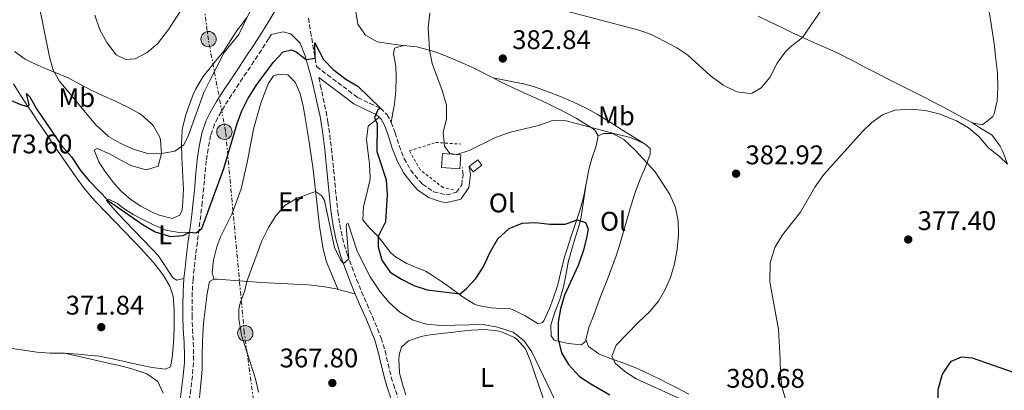
# Model space of a CAD drawing. Units: metres. Extents: x 590484 to 593929, y 4722083 to 4724442.
# Drawn here: x 593190 to 593555, y 4722371 to 4722509 of the extents above; entities that cross this region are included whole.
import ezdxf
from ezdxf.enums import TextEntityAlignment as Align

# ---------------------------------------------------------------- set-up
doc = ezdxf.new("R2010")
doc.units = ezdxf.units.M
doc.header["$MEASUREMENT"] = 0
for name, pattern in [('DGN Style 1', [1.045693, 0.00174, -1.043953]), ('DGN Style 2', [1.739922, 1.043953, -0.695969]), ('DGN Style 3', [2.435891, 1.739922, -0.695969]), ('DGN Style 7', [3.479844, 1.56593, -0.695969, 0.521977, -0.695969])]:
    doc.linetypes.add(name, pattern=pattern)
for name, color, linetype, lineweight in [('Camino', 7, 'DGN Style 3', 0), ('Cauce permanente no visto', 142, 'DGN Style 1', 13), ('Cota de punto acotado terreno', 7, 'Continuous', 0), ('Curva de nivel directora', 30, 'Continuous', 30), ('Curva de nivel intermedia', 30, 'Continuous', 0), ('Depósito a nivel (sin especificar)', 1, 'Continuous', 0), ('Edificio', 1, 'Continuous', 13), ('Etiqueta de uso rústico', 92, 'Continuous', 0), ('Línea de cambio de uso (parcela vista)', 92, 'Continuous', 0), ('Línea eléctrica', 6, 'DGN Style 7', 0), ('Margen derecho', 7, 'Continuous', 0), ('Poste tendido eléctrico', 7, 'Continuous', 0), ('Punto acotado terreno (símbolo)', 7, 'Continuous', 0), ('Valla', 7, 'DGN Style 2', 0)]:
    doc.layers.add(name, color=color, linetype=linetype, lineweight=lineweight)
doc.styles.add('Style-Arial', font='arial.ttf')

# ---------------------------------------------------------------- blocks, each defined once
blk = doc.blocks.new('5PATER')
at = {"layer": 'Cauce permanente no visto', "linetype": 'Continuous', "lineweight": 0}
h = blk.add_hatch(color=51, dxfattribs=at)
edge = h.paths.add_edge_path()
edge.add_ellipse((0, 0), major_axis=(-0.11, -0.111), ratio=0.999422, start_angle=0, end_angle=360)
blk = doc.blocks.new('5PELE')
at = {"layer": 'Depósito a nivel (sin especificar)', "linetype": 'Continuous', "lineweight": 0}
h = blk.add_hatch(color=9, dxfattribs=at)
edge = h.paths.add_edge_path()
edge.add_arc((0, 0), 0.285, 0, 360)
at = {"layer": 'Depósito a nivel (sin especificar)', "color": 252, "linetype": 'Continuous', "lineweight": 0}
blk.add_circle((0, 0), 0.285, dxfattribs=at)

msp = doc.modelspace()

# ---------------------------------------------------------------- linework, layer by layer
at = {"layer": 'Camino', "color": 7, "linetype": 'DGN Style 3', "lineweight": 0}
for points in [[(593296.97, 4722509.16, 376.71), (593297.79, 4722504.04, 376.17), (593298.61, 4722499.14, 375.63), (593299.46, 4722494.24, 375.09), (593300.03, 4722491.11, 374.76), (593304.03, 4722488.1, 374.74), (593307.87, 4722485.2, 374.72), (593311.87, 4722482.2, 374.91), (593315.3, 4722479.63, 375.17), (593319.77, 4722477.48, 375.38), (593323.73, 4722475.65, 375.58), (593326.2, 4722473.24, 375.91), (593327.69, 4722470.44, 376.36), (593329.16, 4722466.54, 376.85), (593330.63, 4722461.77, 377.21), (593332.53, 4722457.06, 377.45), (593334.95, 4722452.69, 377.75), (593338.17, 4722448.65, 378.02), (593339.34, 4722447.46, 378.12), (593343.42, 4722444.64, 378.44), (593348.28, 4722443.48, 378.77), (593352, 4722444.46, 378.9), (593353.88, 4722447.18, 379.26), (593354.37, 4722450.98, 379.51), (593354.16, 4722453.65, 379.76)], [(593283.18, 4722503.04, 376.84), (593282.22, 4722501.5, 376.82), (593279.52, 4722497.3, 376.86), (593276.78, 4722493.13, 376.97), (593274.01, 4722488.97, 377.14), (593271.24, 4722484.81, 377.33), (593268.49, 4722480.63, 377.5), (593265.79, 4722476.44, 377.64), (593263.32, 4722472.1, 377.74), (593262.17, 4722469.76, 377.78), (593260.68, 4722465.52, 377.67), (593259.71, 4722460.61, 377.39), (593259.08, 4722456.08, 377.08), (593258.58, 4722451.11, 376.7), (593258.12, 4722446.15, 376.31), (593257.63, 4722441.19, 375.93), (593257.58, 4722440.73, 375.9), (593257.01, 4722435.77, 375.53), (593256.39, 4722430.83, 375.18), (593255.75, 4722425.88, 374.83), (593255.12, 4722420.93, 374.5), (593254.54, 4722415.97, 374.18), (593254.15, 4722412.19, 373.95), (593253.85, 4722407.2, 373.74), (593253.78, 4722402.2, 373.61), (593253.77, 4722398.63, 373.45), (593253.92, 4722393.64, 373.14), (593254.21, 4722388.65, 372.81), (593254.37, 4722383.66, 372.48), (593254.32, 4722381.18, 372.33), (593253.92, 4722376.21, 372.05), (593253.32, 4722371.25, 371.76), (593252.58, 4722366.02, 371.44)], [(593300.81, 4722487.1, 374.75), (593301.4, 4722484.21, 374.08), (593302.48, 4722479.35, 373.63), (593303.51, 4722474.47, 373.22), (593304.21, 4722470.63, 372.95), (593304.91, 4722465.69, 372.63), (593305.5, 4722460.74, 372.33), (593305.83, 4722457.87, 372.16), (593306.35, 4722452.9, 371.87), (593306.82, 4722447.93, 371.57), (593307.29, 4722442.96, 371.28), (593307.81, 4722438, 370.99), (593307.89, 4722437.29, 370.95), (593308.61, 4722432.35, 370.66), (593309.64, 4722427.46, 370.37), (593311.01, 4722422.66, 370.02), (593311.42, 4722421.43, 369.92), (593313.1, 4722416.73, 369.5), (593314.86, 4722412.08, 369.09), (593316.74, 4722407.46, 368.79), (593318.73, 4722402.87, 368.56), (593320.74, 4722398.29, 368.36), (593322.67, 4722393.69, 368.15), (593323.97, 4722390.3, 367.96), (593325.41, 4722385.53, 367.62), (593326.54, 4722380.66, 367.24), (593327.72, 4722375.8, 366.9), (593328.52, 4722373.12, 366.78), (593330.13, 4722368.4, 366.61)]]:
    msp.add_polyline3d(points, dxfattribs=at)
at = {"layer": 'Curva de nivel directora', "color": 30, "linetype": 'Continuous', "lineweight": 30, "elevation": 375, "flags": 128}
for points in [[(593179.36, 4722481.5), (593190.43, 4722476.98), (593192.86, 4722476.33), (593193.33, 4722476.89), (593192.3, 4722481.1), (593193.56, 4722479.85), (593196.02, 4722475.5), (593205.34, 4722461.81), (593208.98, 4722457.57), (593212.4, 4722452.57), (593215.55, 4722448.69), (593222.72, 4722441.24), (593235.67, 4722432.34), (593240.04, 4722429.79), (593245.8, 4722428.08), (593250.52, 4722428.39), (593252.84, 4722429.66), (593255.34, 4722429.33), (593257.46, 4722430.94), (593265.59, 4722453.27), (593270.49, 4722470.05), (593272.29, 4722474.72), (593274.51, 4722479.2), (593277.53, 4722484.14), (593283.88, 4722492.64), (593287.57, 4722496.68), (593290.65, 4722497.41), (593292.49, 4722496.57), (593296.18, 4722493.77), (593299.46, 4722494.24), (593299.37, 4722499.97), (593302.58, 4722493.72), (593306.17, 4722490.02), (593310.89, 4722486.43), (593315.31, 4722483.88), (593323.73, 4722475.65), (593322.75, 4722475.04), (593321.55, 4722472.29), (593322.44, 4722469.83), (593322.4, 4722459.56), (593325.84, 4722449.06), (593326.24, 4722443.53), (593325.56, 4722433.45), (593322.83, 4722428.03), (593322.84, 4722424.14), (593324.21, 4722419.21), (593327.29, 4722414.83), (593331.52, 4722412.17), (593336.06, 4722409.84), (593341, 4722408.24), (593353.35, 4722406.71), (593355.68, 4722408.73), (593359.1, 4722412.48), (593361.85, 4722416.65), (593364.48, 4722422.24), (593367.25, 4722427.12), (593371.54, 4722431.02), (593376.32, 4722433.01), (593381.32, 4722433.22), (593386.71, 4722432.59), (593392.34, 4722432.58), (593396.76, 4722434.27), (593399.82, 4722433.26), (593400.76, 4722430.89), (593400.26, 4722427.37), (593398.95, 4722422.54), (593397.11, 4722417.24), (593392.09, 4722406.22), (593390.6, 4722401.17), (593389.69, 4722396.25), (593389.71, 4722390.07), (593390.93, 4722384.79), (593393.48, 4722380.49), (593397.64, 4722376.06), (593401.78, 4722373.26), (593408.89, 4722369.25)], [(593477.12, 4722275.43), (593482.16, 4722275.3), (593487.41, 4722275.82), (593492.68, 4722276.76), (593497.78, 4722278.28), (593502.86, 4722280.74), (593507.67, 4722284.06), (593511.81, 4722288.96), (593516.93, 4722298.17), (593522.08, 4722311.95), (593527.33, 4722321.59), (593531.6, 4722332.14), (593532.78, 4722337.45), (593533.36, 4722343.43), (593533.16, 4722348.14), (593530.69, 4722365.27), (593530.76, 4722371.25), (593532.3, 4722376.87), (593535.01, 4722381.01), (593535.74, 4722381.69), (593539.34, 4722383.39), (593543.32, 4722382.94), (593563.95, 4722375.74)]]:
    msp.add_lwpolyline(points, dxfattribs=at)
at = {"layer": 'Curva de nivel intermedia', "color": 30, "linetype": 'Continuous', "lineweight": 0, "flags": 128}
for points, elevation in [([(593196.6, 4722516.31), (593200.9, 4722494.71), (593202.29, 4722489.86), (593204.58, 4722485.76), (593217.92, 4722469.6), (593222.83, 4722465.19), (593227.15, 4722462.67), (593232.33, 4722460.35), (593237.79, 4722458.78), (593242.47, 4722458.9), (593247.4, 4722459.7), (593250.69, 4722462.09), (593252.42, 4722465.7), (593258.18, 4722481.5), (593260.38, 4722485.99), (593265.77, 4722496.31), (593271.12, 4722503.11), (593281.12, 4722523.8)], 380), ([(593217.66, 4722510.22), (593219.54, 4722504.77), (593222.1, 4722500.14), (593225.63, 4722495.54), (593229.19, 4722493.71), (593232.63, 4722494.08), (593237.09, 4722496.32), (593240.92, 4722499.57), (593245.08, 4722504.89), (593250.71, 4722513.74)], 385), ([(593387.74, 4722513.05), (593419.59, 4722504.71), (593424.32, 4722503.1), (593433.69, 4722498.15), (593437.86, 4722495.39), (593446.05, 4722487.82), (593450.94, 4722484.19), (593455.98, 4722481.73), (593460.98, 4722481.14), (593461.7, 4722481.3), (593465.05, 4722483.26), (593468.29, 4722487.08), (593470.94, 4722492.46), (593473.95, 4722496.45), (593475.77, 4722498.4), (593480.35, 4722501.97), (593489.32, 4722514.99)], 385), ([(593342.1, 4722511.05), (593341.46, 4722505.51), (593341.96, 4722497.25), (593342.93, 4722492.34), (593346.66, 4722482.2), (593348.29, 4722476.8), (593348.28, 4722471.69), (593346.94, 4722466.63), (593347.5, 4722461.56), (593349.52, 4722458.83), (593352.02, 4722458.49), (593356.7, 4722459.97), (593366.15, 4722464.69), (593371.47, 4722466.71), (593382.44, 4722469.25), (593387.63, 4722471.14), (593392.64, 4722471.04), (593409.45, 4722466.53), (593414.11, 4722464), (593418.27, 4722460.15), (593425.71, 4722452.08), (593431.09, 4722443.63), (593433.23, 4722438.79), (593434.23, 4722433.89), (593434.4, 4722428.66), (593433.88, 4722423.33), (593432.85, 4722417.91), (593431.36, 4722412.81), (593429.25, 4722408.13), (593426.96, 4722403.96), (593423.75, 4722400.12), (593419.34, 4722396.11), (593411.21, 4722387.7), (593409.63, 4722383.57), (593410.83, 4722380.95), (593414.38, 4722377.84), (593418.62, 4722375.19), (593438.86, 4722365.94)], 380), ([(593484.94, 4722446.37), (593488.29, 4722451.08), (593502.58, 4722466.85), (593506.14, 4722470.31), (593510.02, 4722473.16), (593514.71, 4722474.92), (593520.52, 4722475.31), (593526.08, 4722474.86), (593531.45, 4722473.48), (593537.53, 4722470.96), (593541.96, 4722468.4), (593545.77, 4722465.16), (593549.47, 4722460.92), (593553.56, 4722457.74), (593556.45, 4722454.89)], 380), ([(593278.41, 4722370.27), (593277.4, 4722375.17), (593272.13, 4722391.32), (593271.14, 4722397.28), (593271.18, 4722401.06), (593271.61, 4722403.21), (593273.32, 4722407.91), (593274.17, 4722411.31), (593279.71, 4722426.4), (593282.12, 4722431.34), (593284.83, 4722435.66), (593288.2, 4722439.56), (593292.52, 4722442.09), (593299.67, 4722444.76), (593301.81, 4722443.31), (593302.91, 4722441.35), (593306.66, 4722423.9), (593308.96, 4722419.15), (593310, 4722417.98), (593311.97, 4722419.75), (593310.98, 4722431.89), (593311.19, 4722432.7), (593311.76, 4722432.9), (593315.07, 4722422.53), (593319.89, 4722413.01), (593323.65, 4722407.43), (593326.99, 4722403.56), (593330.94, 4722399.93), (593335.82, 4722397.01), (593340.87, 4722395.42), (593346.13, 4722394.95), (593361.89, 4722395.35), (593367.16, 4722394.33), (593372.93, 4722392.5), (593376.89, 4722389.45), (593379.88, 4722385.16), (593389.96, 4722364.31)], 370), ([(593477.42, 4722356.46), (593472.85, 4722371.77), (593472.16, 4722376.73), (593472.15, 4722382.38), (593471.47, 4722393.51), (593468.22, 4722411.16), (593468.36, 4722418.3), (593470.16, 4722423.96), (593472.98, 4722428.59), (593479.62, 4722437.06), (593484.94, 4722446.37)], 380)]:
    msp.add_lwpolyline(points, dxfattribs=dict(at, elevation=elevation))
at = {"layer": 'Edificio', "color": 1, "linetype": 'Continuous', "lineweight": 13, "elevation": 382.31, "flags": 128}
msp.add_lwpolyline([(593353.57, 4722458.37), (593353.23, 4722453.18), (593346.37, 4722453.63), (593346.71, 4722458.83), (593353.57, 4722458.37)], close=True, dxfattribs=at)
at = {"layer": 'Edificio', "color": 51, "linetype": 'Continuous', "lineweight": 13, "elevation": 382.31, "flags": 128}
msp.add_lwpolyline([(593353.23, 4722453.18), (593346.37, 4722453.63), (593346.71, 4722458.83), (593353.57, 4722458.37), (593353.23, 4722453.18)], dxfattribs=at)
at = {"layer": 'Edificio', "color": 1, "linetype": 'Continuous', "lineweight": 13, "extrusion": (0.007849, 0.005986, 0.999951), "elevation": 33305.59, "flags": 128}
msp.add_lwpolyline([(593340.15, 4722339.73), (593336.93, 4722337.27), (593335.42, 4722339.25), (593338.64, 4722341.71), (593340.15, 4722339.73)], close=True, dxfattribs=at)
at = {"layer": 'Edificio', "color": 51, "linetype": 'Continuous', "lineweight": 13, "extrusion": (0.007849, 0.005986, 0.999951), "elevation": 33305.59, "flags": 128}
msp.add_lwpolyline([(593336.93, 4722337.27), (593335.42, 4722339.25), (593338.64, 4722341.71), (593340.15, 4722339.73), (593336.93, 4722337.27)], dxfattribs=at)
at = {"layer": 'Línea de cambio de uso (parcela vista)', "color": 92, "linetype": 'Continuous', "lineweight": 0, "extrusion": (-0.000171083, 0.014943, 0.999888), "elevation": 70848.73, "flags": 128}
msp.add_lwpolyline([(593553.83, 4721930.16), (593550.8, 4721934.14), (593546.54, 4721936.82), (593543.48, 4721938.75)], dxfattribs=at)
at = {"layer": 'Línea de cambio de uso (parcela vista)', "color": 92, "linetype": 'Continuous', "lineweight": 0, "extrusion": (-0.034275, -0.057125, 0.997779), "elevation": -289733.92, "flags": 128}
msp.add_lwpolyline([(-1920895.43, 4345038.75), (-1920900.24, 4345037.4), (-1920901.82, 4345036.95)], dxfattribs=at)
at = {"layer": 'Línea de cambio de uso (parcela vista)', "color": 92, "linetype": 'Continuous', "lineweight": 0}
for points in [[(593274.18, 4722509.37, 379.91), (593271.12, 4722505.46, 380.52), (593270.79, 4722505.02, 380.55), (593268.12, 4722500.78, 380.6), (593265.58, 4722496.89, 380.63), (593262.41, 4722493.03, 380.86), (593261.02, 4722491.33, 381), (593257.92, 4722487.47, 381.77), (593255.24, 4722482.93, 381.69), (593254.26, 4722480.72, 381.57), (593252.43, 4722476.08, 381.3), (593251.48, 4722473.26, 381.12), (593250.2, 4722468.43, 380.79), (593250.06, 4722467.42, 380.71), (593249.89, 4722462.45, 380.19), (593250.05, 4722457.5, 379.53), (593250.29, 4722452.55, 378.82), (593250.5, 4722447.6, 378.12), (593250.56, 4722445.88, 377.89), (593250.41, 4722440.92, 377.28), (593250.14, 4722437.98, 376.99), (593249.22, 4722435.9, 376.91), (593246.38, 4722434.66, 376.91), (593241.6, 4722435.9, 376.97), (593239.19, 4722436.96, 377.03), (593234.75, 4722439.24, 377.29), (593231.18, 4722441.59, 377.52), (593227.43, 4722444.89, 377.6), (593224.34, 4722448.3, 377.68), (593221.41, 4722452.35, 377.92), (593219.22, 4722455.73, 378.18), (593217.42, 4722460.05, 378.54), (593218.62, 4722460.69, 378.75), (593223.19, 4722458.71, 378.75), (593227.56, 4722456.27, 378.77), (593231.12, 4722454.45, 378.79), (593235.9, 4722452.99, 378.95), (593236.88, 4722452.83, 379.04), (593241.19, 4722454.13, 379.65), (593242.47, 4722458.9, 380.44), (593242.13, 4722463.86, 381.33), (593241.81, 4722464.92, 381.51), (593239.35, 4722469.21, 382.21), (593238.72, 4722469.91, 382.34), (593234.99, 4722473.21, 382.95), (593234.05, 4722473.79, 383.08), (593229.66, 4722476.16, 383.48), (593227.82, 4722477.08, 383.54), (593225.08, 4722478.39, 383.42), (593220.55, 4722480.46, 382.98), (593216.53, 4722482.29, 382.56), (593212.14, 4722484.65, 382.06), (593207.77, 4722487.01, 381.48), (593203.02, 4722488.97, 380.58), (593198.77, 4722490.64, 379.69), (593194.27, 4722492.66, 378.82), (593191.88, 4722493.87, 378.5), (593187.86, 4722496.74, 378.24)], [(593314.53, 4722511.57, 377.37), (593315.34, 4722506.94, 377.27), (593318.12, 4722502.81, 377.31), (593322.48, 4722500.36, 377.56), (593327.54, 4722499.61, 377.54), (593329.22, 4722499.37, 377.81), (593332.31, 4722498.93, 378.61)], [(593463.97, 4722509.86, 386.68), (593468.45, 4722507.66, 386.38), (593472.94, 4722505.48, 386.03), (593477.43, 4722503.32, 385.62), (593477.78, 4722503.15, 385.59), (593482.3, 4722501.09, 385.01), (593486.83, 4722499.14, 384.29), (593491.36, 4722497.14, 383.55), (593494.24, 4722495.76, 383.13), (593498.67, 4722493.48, 382.54), (593503.06, 4722491.17, 381.97), (593507.47, 4722488.89, 381.44), (593511.91, 4722486.64, 380.98), (593516.36, 4722484.39, 380.62), (593517.35, 4722483.88, 380.56), (593521.8, 4722481.62, 380.31), (593526.26, 4722479.35, 380.15), (593530.71, 4722477.08, 380.07), (593532.41, 4722476.21, 380.06), (593536.82, 4722473.85, 380.07), (593541.19, 4722471.43, 380.21), (593543.42, 4722470.22, 380.34)], [(593543.42, 4722470.22, 380.34), (593547.22, 4722469.49, 380.67), (593551.06, 4722472.63, 381.26), (593551.52, 4722473.53, 381.33), (593552.65, 4722478.4, 381.52), (593552.85, 4722483.43, 381.69), (593552.71, 4722488.43, 381.85), (593552.58, 4722489.95, 381.9), (593552.07, 4722494.92, 382.05), (593551.59, 4722498.67, 382.16), (593550.87, 4722503.62, 382.28), (593550.11, 4722508.56, 382.38), (593549.5, 4722512.17, 382.47)], [(593327.69, 4722470.44, 376.36), (593328.61, 4722475.36, 376.24), (593328.95, 4722477.19, 376.19), (593329.45, 4722482.16, 376.3), (593329.59, 4722487.15, 376.67), (593329.48, 4722491.31, 377.01), (593328.54, 4722495.82, 377.42), (593328.98, 4722498.03, 377.79), (593332.31, 4722498.93, 378.61)], [(593332.31, 4722498.93, 378.61), (593337.18, 4722498.46, 379.62), (593341.96, 4722497.25, 380.44), (593345.08, 4722496.21, 380.9), (593349.71, 4722494.39, 381.56), (593354.28, 4722492.46, 382.12), (593358.8, 4722490.37, 382.55), (593359.15, 4722490.19, 382.58), (593363.61, 4722487.92, 382.76), (593365.58, 4722486.91, 382.68)], [(593261.89, 4722412.21, 371.54), (593261.3, 4722414.71, 371.5), (593261.72, 4722419.29, 371.42), (593262.97, 4722424.14, 371.33), (593264.32, 4722427.9, 371.26), (593268.63, 4722436.58, 371.18), (593272.01, 4722445.79, 371.26), (593274.29, 4722455.52, 371.53), (593276.64, 4722467.89, 372.2), (593279.33, 4722477.61, 372.69), (593282.03, 4722484.7, 373.43), (593283.99, 4722487.67, 373.67), (593286.04, 4722488.3, 373.67), (593289.31, 4722488.06, 373.59), (593292.07, 4722485.33, 373.43), (593293.83, 4722481.42, 373.02), (593294.99, 4722476.55, 372.71), (593297.19, 4722463.98, 371.34), (593298.75, 4722452.94, 370.89), (593301.13, 4722431.91, 369.91), (593302.43, 4722423.38, 369.41), (593303.73, 4722418.57, 368.91), (593307.95, 4722408.41, 368.68)], [(593365.58, 4722486.91, 382.68), (593368.06, 4722485.65, 382.59), (593372.68, 4722483.43, 382.21), (593377.2, 4722481.32, 381.82), (593381.72, 4722479.23, 381.42), (593386.24, 4722477.12, 381.03), (593390.73, 4722474.96, 380.66), (593391.94, 4722474.36, 380.56), (593396.33, 4722471.99, 380.22), (593398.16, 4722470.92, 380.08), (593402.32, 4722468.22, 379.88), (593403.24, 4722467.47, 379.8), (593404.53, 4722465.36, 379.47)], [(593365.58, 4722486.91, 382.68), (593370.49, 4722485.97, 382.7), (593375.4, 4722485.02, 382.72), (593376.41, 4722484.83, 382.72), (593381.21, 4722483.47, 382.7), (593385.94, 4722481.82, 382.65), (593390.59, 4722480.01, 382.53), (593395.18, 4722478.02, 382.36), (593399.8, 4722475.84, 382.08), (593404.18, 4722473.46, 381.79), (593405.12, 4722472.89, 381.74), (593409.35, 4722470.23, 381.54), (593413.58, 4722467.58, 381.34), (593417.81, 4722464.93, 381.14), (593421.35, 4722462.71, 380.97)], [(593187.46, 4722484.74, 376.01), (593190.15, 4722480.53, 375.85), (593192.86, 4722476.33, 375.7), (593193.79, 4722474.92, 375.65), (593196.57, 4722470.77, 375.51), (593199.35, 4722466.62, 375.38), (593202.15, 4722462.48, 375.26), (593204.97, 4722458.35, 375.14), (593207.82, 4722454.24, 375.03), (593210.71, 4722450.16, 374.93), (593213.53, 4722446.28, 374.84), (593216.7, 4722442.41, 374.77), (593218.16, 4722440.82, 374.73), (593221.62, 4722437.2, 374.63), (593225.12, 4722433.63, 374.53), (593228.62, 4722430.07, 374.43), (593232.08, 4722426.47, 374.32), (593232.8, 4722425.71, 374.3), (593236.19, 4722422.04, 374.19), (593239.51, 4722418.31, 374.08), (593242.59, 4722414.38, 373.91), (593243.19, 4722413.55, 373.87), (593245.52, 4722409.64, 373.64), (593246.82, 4722405.86, 373.4), (593247.16, 4722400.88, 373.06), (593247.17, 4722399.84, 372.99), (593247.16, 4722394.84, 372.7), (593247.06, 4722390.46, 372.46), (593246.68, 4722385.49, 372.15), (593246.45, 4722383.06, 372.01), (593245.75, 4722379.58, 371.92), (593243.9, 4722378.7, 371.92), (593239, 4722379.37, 371.96), (593234.11, 4722380.37, 372.01), (593229.21, 4722381.53, 372.06), (593224.3, 4722382.65, 372.13), (593219.36, 4722383.54, 372.2), (593216.4, 4722383.88, 372.25), (593211.42, 4722384.32, 372.39), (593206.44, 4722384.68, 372.6)], [(593400.09, 4722447.68, 377.06), (593399.26, 4722443.17, 376.58), (593397.93, 4722438.37, 376.17), (593397.71, 4722437.66, 376.12), (593396.17, 4722432.91, 375.78), (593394.55, 4722428.19, 375.44), (593392.97, 4722423.46, 375.11), (593392.15, 4722420.87, 374.92), (593390.94, 4722416.03, 374.58), (593389.81, 4722411.17, 374.24), (593389.41, 4722409.76, 374.14), (593387.82, 4722405.03, 374.06), (593386.41, 4722401.28, 374.02), (593384.4, 4722396.75, 373.81), (593383.93, 4722396.11, 373.78), (593382.25, 4722395.55, 373.69), (593378.05, 4722398.23, 373.18), (593377.41, 4722398.59, 373.12), (593372.93, 4722400.83, 372.92), (593371.62, 4722401.24, 372.92), (593366.63, 4722401.4, 372.99), (593364.87, 4722401.48, 373.04), (593359.95, 4722402.34, 373.28), (593358.62, 4722402.9, 373.41), (593354.44, 4722405.5, 374.27), (593350.53, 4722408.36, 375.58), (593346.8, 4722411.06, 376.81), (593342.7, 4722413.78, 377.65), (593340.46, 4722415.14, 377.91), (593335.83, 4722417.03, 378.04), (593333.57, 4722417.96, 377.95), (593329.3, 4722420.51, 377.38), (593327.63, 4722421.96, 376.93), (593324.66, 4722425.78, 375.68), (593322.83, 4722428.03, 374.92), (593319.45, 4722431.52, 373.73), (593317.17, 4722434.2, 373.45), (593317.48, 4722439.15, 373.51), (593318.72, 4722444.01, 373.71), (593319.8, 4722448.89, 373.91), (593319.88, 4722449.85, 373.94), (593319.68, 4722454.84, 374.1), (593319.07, 4722459.8, 374.2), (593318.53, 4722464.08, 374.27), (593319.12, 4722469.05, 374.5), (593323.21, 4722472.35, 375.77)], [(593404.53, 4722465.36, 379.47), (593403.79, 4722461.69, 378.89), (593402.19, 4722456.99, 378.16), (593401.07, 4722452.95, 377.63), (593400.16, 4722448.06, 377.1), (593400.09, 4722447.68, 377.06)], [(593404.53, 4722465.36, 379.47), (593406.55, 4722466.32, 380.04), (593410.19, 4722466.28, 380.37), (593415.04, 4722465.17, 380.71), (593416.76, 4722464.65, 380.82), (593421.35, 4722462.71, 380.97)], [(593421.35, 4722462.71, 380.97), (593421.98, 4722462.38, 380.98), (593423.89, 4722460.72, 380.9), (593423.86, 4722458.55, 380.61), (593422.06, 4722453.94, 380), (593420.15, 4722449.35, 379.39), (593418.39, 4722444.7, 378.79), (593417.92, 4722443.22, 378.61), (593416.46, 4722438.47, 378.07), (593415.02, 4722433.7, 377.6), (593414.39, 4722431.59, 377.42), (593413.04, 4722426.79, 377.11), (593411.62, 4722422, 376.92), (593411.24, 4722420.9, 376.89), (593409.5, 4722416.2, 376.76), (593407.71, 4722411.54, 376.71), (593405.94, 4722406.92, 376.87), (593404.15, 4722402.26, 377.19), (593402.37, 4722397.61, 377.53), (593401.24, 4722394.64, 377.75), (593400.01, 4722389.82, 378.05)], [(593556.45, 4722454.89, 380.32), (593554.68, 4722459.59, 380.46), (593553.77, 4722461.64, 380.47)], [(593400.01, 4722389.82, 378.05), (593399.57, 4722388.72, 377.95), (593398.21, 4722387.8, 377.58), (593393.34, 4722388.34, 376.61), (593388.52, 4722389.35, 375.82), (593388.04, 4722389.59, 375.78), (593387.07, 4722391.16, 375.7), (593386.95, 4722395.13, 375.58), (593388.49, 4722399.87, 375.48), (593390.26, 4722404.57, 375.41), (593391.7, 4722409.33, 375.37), (593392.63, 4722414.24, 375.37), (593393.58, 4722419.15, 375.4), (593393.87, 4722420.28, 375.41), (593395.29, 4722425.07, 375.46), (593396.78, 4722429.84, 375.57), (593397.57, 4722432.57, 375.68), (593398.25, 4722435.38, 375.9), (593398.99, 4722440.3, 376.37), (593399.72, 4722445.22, 376.83), (593400.09, 4722447.68, 377.06)], [(593252.84, 4722429.66, 375.08), (593249.03, 4722429.5, 375.08), (593244.11, 4722430.4, 375.25), (593239.45, 4722432.35, 375.34), (593235.01, 4722434.56, 375.4), (593231.95, 4722436.24, 375.44), (593228.04, 4722438.62, 375.44), (593226.07, 4722440.25, 375.54), (593222.82, 4722441.88, 375.46), (593222.07, 4722441.44, 375.42), (593225.21, 4722437.65, 375.29), (593228.67, 4722434.01, 375.13), (593232.15, 4722430.41, 374.96), (593235.63, 4722426.83, 374.8), (593239.07, 4722423.23, 374.63), (593241.17, 4722420.96, 374.52), (593243.88, 4722416.87, 374.34), (593246.71, 4722412.64, 374.15), (593248.11, 4722411.79, 374.11), (593250.78, 4722412.44, 373.95)], [(593261.89, 4722412.21, 371.54), (593260.32, 4722411.28, 371.71), (593259.37, 4722406.83, 371.63), (593258.72, 4722401.87, 371.77), (593258.13, 4722396.91, 371.93), (593257.87, 4722393.84, 372.01), (593257.67, 4722388.85, 372.1), (593257.6, 4722383.85, 372.18), (593257.5, 4722378.85, 372.26), (593257.34, 4722375.73, 372.32), (593256.84, 4722370.76, 372.54), (593256.27, 4722365.8, 372.79), (593256.07, 4722363.3, 372.86), (593255.83, 4722358.3, 372.89), (593255.7, 4722353.31, 372.84), (593255.67, 4722350.85, 372.81), (593255.69, 4722345.85, 372.73), (593255.78, 4722342.42, 372.65), (593256.16, 4722337.44, 372.4), (593256.4, 4722335.83, 372.37)], [(593307.95, 4722408.41, 368.68), (593303.04, 4722409.35, 368.73), (593298.08, 4722409.94, 368.86), (593296.85, 4722410.03, 368.9), (593291.86, 4722410.31, 369.08), (593286.87, 4722410.54, 369.29), (593281.88, 4722410.77, 369.53), (593277.86, 4722411.03, 369.74), (593272.89, 4722411.41, 370.12), (593268.1, 4722411.8, 370.63), (593263.16, 4722412.14, 371.37), (593261.89, 4722412.21, 371.54)], [(593333.09, 4722369.22, 367.78), (593332.23, 4722371.92, 367.89), (593330.92, 4722376.74, 367.96), (593330.74, 4722377.55, 367.97), (593330.51, 4722382.54, 367.99), (593330.74, 4722384.63, 368.01), (593331.54, 4722386.91, 368.09), (593334.15, 4722389.26, 368.25), (593338.87, 4722390.89, 368.39), (593341.33, 4722391.35, 368.46), (593346.29, 4722391.97, 368.6), (593351.26, 4722392.54, 368.77), (593352.61, 4722392.7, 368.83), (593357.58, 4722393.19, 369.1), (593362.28, 4722393.53, 369.4), (593367.22, 4722392.95, 369.75), (593368.91, 4722392.51, 369.85), (593373.47, 4722390.53, 370.05), (593374.36, 4722389.91, 370.1), (593377.56, 4722386.27, 370.3), (593379.35, 4722382.12, 370.26), (593380.95, 4722377.38, 370.04), (593382.51, 4722372.65, 369.67), (593384.06, 4722367.92, 369.28)], [(593206.44, 4722384.68, 372.6), (593206.13, 4722384.7, 372.62), (593201.15, 4722384.75, 372.96), (593196.17, 4722385.03, 373.42), (593191.23, 4722385.77, 374.03), (593186.33, 4722386.54, 374.78), (593181.46, 4722387.33, 375.54), (593176.59, 4722388.11, 376.17), (593173.6, 4722388.59, 376.43), (593168.68, 4722389.37, 376.73), (593163.74, 4722390.16, 376.96), (593162.29, 4722390.39, 377.02)], [(593400.01, 4722389.82, 378.05), (593401, 4722387.11, 378.58), (593404.74, 4722384.44, 379.52), (593409.4, 4722382.64, 380.24), (593414.08, 4722380.97, 380.69), (593418.7, 4722379.12, 380.93), (593419.34, 4722378.83, 380.95), (593423.86, 4722376.71, 381.08), (593428.36, 4722374.54, 381.18), (593429.27, 4722374.1, 381.2), (593433.73, 4722371.83, 381.26), (593438.15, 4722369.49, 381.31)], [(593243.07, 4722369.89, 370.77), (593241.11, 4722374.18, 370.93), (593236.95, 4722376.96, 370.89), (593232.23, 4722378.66, 370.95), (593231.53, 4722378.85, 370.96), (593226.69, 4722380.11, 370.96), (593223.81, 4722380.79, 371.09), (593218.95, 4722381.88, 371.52), (593214.09, 4722382.97, 371.94), (593209.22, 4722384.06, 372.36), (593206.44, 4722384.68, 372.6)]]:
    msp.add_polyline3d(points, dxfattribs=at)
at = {"layer": 'Línea eléctrica', "color": 6, "linetype": 'DGN Style 7', "lineweight": 0}
msp.add_polyline3d([(593308.42, 4722120.08, 355), (593307.22, 4722131.1, 355.85), (593285.96, 4722295.88, 370.44), (593279.88, 4722343.32, 370.55), (593273.19, 4722392.29, 369.95), (593266.23, 4722467.06, 376.06), (593259.85, 4722501.12, 382.07), (593253.77, 4722548.26, 386.9), (593248.01, 4722595.91, 388.45), (593241.02, 4722671.23, 394.76), (593229.78, 4722743.75, 396.4), (593222.18, 4722800.62, 398.09), (593215.2, 4722850.95, 399.4), (593203.67, 4722936.54, 401.5), (593194.25, 4723015.78, 403.41), (593188.48, 4723064.74, 406.81)], dxfattribs=at)
at = {"layer": 'Margen derecho', "color": 7, "linetype": 'Continuous', "lineweight": 0}
for points in [[(593284.47, 4722511.67, 377), (593281.91, 4722507.37, 376.88), (593279.26, 4722503.14, 376.82), (593276.55, 4722498.92, 376.86), (593273.81, 4722494.75, 376.98), (593271.04, 4722490.59, 377.15), (593268.27, 4722486.43, 377.33), (593265.52, 4722482.26, 377.51), (593262.89, 4722478.17, 377.64), (593260.41, 4722473.84, 377.74), (593259.07, 4722471.13, 377.78), (593257.41, 4722466.42, 377.67)], [(593283.18, 4722503.04, 376.84), (593287.66, 4722504.07, 376.81), (593290.51, 4722503.34, 376.48), (593293.87, 4722499.82, 375.83), (593295.75, 4722495.19, 375.39), (593296.18, 4722493.77, 375.25), (593297.51, 4722488.99, 374.63), (593298.22, 4722486.22, 374.31), (593299.36, 4722481.37, 373.9), (593300.26, 4722477.43, 373.58), (593301.31, 4722472.56, 373.14), (593301.74, 4722470.22, 372.95), (593302.46, 4722465.28, 372.61), (593303.04, 4722460.33, 372.32), (593303.34, 4722457.58, 372.16), (593303.87, 4722452.62, 371.87), (593304.34, 4722447.65, 371.58), (593304.81, 4722442.68, 371.28), (593305.32, 4722437.72, 370.99), (593305.41, 4722436.94, 370.95), (593306.13, 4722432.01, 370.67), (593307.15, 4722427.11, 370.38), (593308.5, 4722422.31, 370.05), (593309.05, 4722420.64, 369.92), (593310.73, 4722415.95, 369.5), (593312.48, 4722411.28, 369.1), (593314.36, 4722406.66, 368.8), (593316.35, 4722402.08, 368.57), (593318.36, 4722397.5, 368.37), (593320.3, 4722392.89, 368.15), (593321.6, 4722389.49, 367.96), (593323.04, 4722384.72, 367.62), (593324.17, 4722379.85, 367.24), (593325.34, 4722375, 366.9), (593326.13, 4722372.38, 366.78), (593327.74, 4722367.66, 366.61)], [(593300.81, 4722487.1, 374.75), (593302.38, 4722485.91, 374.74), (593306.23, 4722483.02, 374.72), (593310.22, 4722480.02, 374.9), (593313.88, 4722477.28, 375.17), (593318.36, 4722475.13, 375.39), (593322.15, 4722473.37, 375.58), (593323.21, 4722472.35, 375.77), (593323.99, 4722471.59, 375.91), (593325.19, 4722469.32, 376.36), (593326.57, 4722465.65, 376.85), (593328.05, 4722460.89, 377.21), (593329.94, 4722456.14, 377.44), (593332.46, 4722451.5, 377.73), (593335.48, 4722447.54, 377.97), (593337.49, 4722445.42, 378.12), (593341.5, 4722442.51, 378.39), (593346.24, 4722440.94, 378.65), (593347.15, 4722440.75, 378.7), (593348.39, 4722440.66, 378.77), (593353.23, 4722441.79, 378.87), (593353.68, 4722442.08, 378.9), (593356.5, 4722446.17, 379.26), (593357.12, 4722450.91, 379.51), (593356.69, 4722454.01, 379.76)], [(593257.41, 4722466.42, 377.67), (593256.42, 4722461.46, 377.41), (593255.73, 4722456.53, 377.08), (593255.24, 4722451.56, 376.7), (593254.78, 4722446.6, 376.32), (593254.29, 4722441.64, 375.94), (593254.23, 4722441.09, 375.9), (593253.66, 4722436.14, 375.54), (593253.03, 4722431.19, 375.18), (593252.84, 4722429.66, 375.08), (593252.39, 4722426.24, 374.84), (593251.76, 4722421.3, 374.51), (593251.18, 4722416.34, 374.19), (593250.78, 4722412.44, 373.95), (593250.48, 4722407.45, 373.74), (593250.41, 4722402.45, 373.62), (593250.4, 4722398.62, 373.45), (593250.54, 4722393.63, 373.13), (593250.83, 4722388.65, 372.8), (593250.99, 4722383.66, 372.48), (593250.94, 4722381.3, 372.33), (593250.54, 4722376.33, 372.04), (593249.93, 4722371.38, 371.75), (593249.23, 4722366.43, 371.44)]]:
    msp.add_polyline3d(points, dxfattribs=at)
at = {"layer": 'Valla', "color": 7, "linetype": 'DGN Style 2', "lineweight": 0}
msp.add_polyline3d([(593350.82, 4722445.31, 380.38), (593346.94, 4722446.21, 380.34), (593338.45, 4722452.82, 380.14), (593334.48, 4722459.87, 380.26), (593344.22, 4722462.95, 381.28), (593353.39, 4722462.36, 381.08)], dxfattribs=at)

# ---------------------------------------------------------------- block references
at = {"layer": 'Poste tendido eléctrico', "color": 7, "linetype": 'Continuous', "lineweight": 0, "xscale": 10, "yscale": 10, "zscale": 10}
for p in [(593259.91, 4722501.34, 382.08), (593265.79, 4722466.92, 376.19), (593273.55, 4722392.06, 369.93)]:
    msp.add_blockref('5PELE', p, dxfattribs=at)
at = {"layer": 'Punto acotado terreno (símbolo)', "color": 7, "linetype": 'Continuous', "lineweight": 0, "xscale": 10, "yscale": 10, "zscale": 10}
for p in [(593369.13, 4722494.14, 382.84), (593455.72, 4722451.35, 382.92), (593519.62, 4722426.92, 377.4), (593220.1, 4722394.37, 371.84), (593305.86, 4722373.61, 367.8)]:
    msp.add_blockref('5PATER', p, dxfattribs=at)

# ---------------------------------------------------------------- texts
at = {"layer": 'Cota de punto acotado terreno', "color": 7, "linetype": 'Continuous', "lineweight": 0, "style": 'Style-Arial'}
for s, p in [('382.84', (593372.63, 4722497.64, 382.84)), ('373.60', (593180.21, 4722458.91, 373.6)), ('382.92', (593459.22, 4722454.85, 382.92)), ('377.40', (593523.12, 4722430.42, 377.4)), ('371.84', (593206.89, 4722399.02, 371.84)), ('367.80', (593286.31, 4722379.41, 367.8)), ('380.68', (593452.09, 4722371.85, 380.68))]:
    msp.add_text(s, height=7, dxfattribs=at).set_placement(p)
at = {"layer": 'Etiqueta de uso rústico', "color": 92, "linetype": 'Continuous', "lineweight": 0, "style": 'Style-Arial'}
for s, p in [('Mb', (593210.99, 4722479.62, 379.97)), ('Mb', (593411.31, 4722472.82, 381.8)), ('Er', (593290.32, 4722440.93, 370.12)), ('Ol', (593368.86, 4722440.5, 377.28)), ('Ol', (593410.1, 4722433.69, 376.3)), ('L', (593243.82, 4722428.64, 374.98)), ('L', (593363.25, 4722375.68, 368.95))]:
    msp.add_text(s, height=7, dxfattribs=at).set_placement(p, align=Align.MIDDLE_CENTER)

doc.saveas('drawing.dxf')
